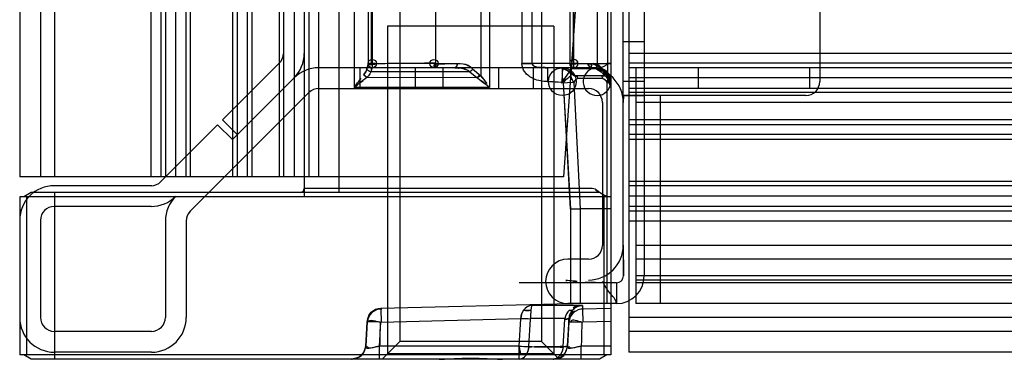
# Model space of a CAD drawing. Units: millimetres. Extents: x 468 to 1068, y 152 to 1953.
# Drawn here: x 468 to 539, y 152 to 176 of the extents above; entities that cross this region are included whole.
import ezdxf

# ---------------------------------------------------------------- set-up
doc = ezdxf.new("R2010")
doc.units = ezdxf.units.MM
doc.header["$LTSCALE"] = 138.006604
doc.layers.get('0').update_dxf_attribs({"linetype": 'CONTINUOUS'})

msp = doc.modelspace()

# ---------------------------------------------------------------- linework, layer by layer
at = {"color": 7, "linetype": 'Continuous'}
for p, q in [((512.921, 1946.595), (512.921, 157.595)), ((511.411, 159.795), (511.411, 1944.395)), ((488.421, 1940.895), (488.421, 163.295)), ((467.921, 1939.47), (467.921, 164.72)), ((469.421, 1939.47), (469.421, 164.72)), ((470.421, 1939.47), (470.421, 164.72)), ((477.379, 1939.47), (477.379, 164.72)), ((478.086, 1939.47), (478.086, 164.72)), ((478.421, 1939.47), (478.421, 164.72)), ((479.149, 1939.47), (479.149, 164.72)), ((480.214, 1939.47), (480.214, 164.72)), ((483.244, 1939.47), (483.244, 164.72)), ((483.598, 1939.47), (483.598, 164.72)), ((484.305, 1939.47), (484.305, 164.72)), ((484.659, 1939.47), (484.659, 164.72)), ((486.629, 1939.47), (486.629, 164.72)), ((486.921, 1939.47), (486.921, 164.72)), ((487.689, 1939.47), (487.689, 164.72)), ((488.757, 1939.47), (488.757, 164.72)), ((489.464, 1939.47), (489.464, 164.72)), ((479.921, 164.72), (479.921, 322.895)), ((493.021, 210.295), (493.021, 172.827)), ((493.321, 210.295), (493.321, 172.895)), ((495.321, 210.295), (495.321, 152.87)), ((497.882, 210.295), (497.882, 172.876)), ((505.521, 210.295), (505.521, 152.87)), ((507.551, 210.295), (507.551, 172.895)), ((507.824, 172.895), (507.851, 210.295)), ((507.851, 173.195), (507.851, 210.295)), ((509.521, 209.382), (509.521, 172.827)), ((492.021, 208.795), (492.021, 171.181)), ((501.123, 208.795), (501.142, 172.021)), ((501.785, 208.795), (501.785, 171.181)), ((504.107, 208.795), (504.107, 172.895)), ((510.271, 208.795), (510.287, 172.021)), ((510.521, 208.795), (510.521, 151.895)), ((508.871, 189.845), (507.115, 164.72)), ((525.571, 189.595), (525.571, 171.595)), ((511.821, 187.095), (511.821, 152.095)), ((504.814, 178.95), (504.814, 172.895)), ((490.921, 177.774), (490.921, 163.597)), ((495.321, 175.595), (494.421, 175.595)), ((494.421, 175.595), (494.421, 151.97)), ((505.521, 175.595), (495.321, 175.595)), ((506.421, 175.595), (505.521, 175.595)), ((506.421, 175.595), (506.421, 151.97)), ((511.421, 174.495), (512.921, 174.495)), ((507.851, 172.595), (507.851, 173.195)), ((1024.021, 173.629), (511.821, 173.629)), ((486.677, 172.97), (482.538, 168.831)), ((509.523, 172.595), (489.471, 172.595)), ((492.421, 172.595), (492.421, 171.095)), ((493.021, 172.801), (493.01, 172.743)), ((493.022, 172.889), (493.021, 172.895)), ((493.534, 172.895), (493.042, 172.895)), ((497.857, 172.874), (493.321, 172.895)), ((493.321, 172.895), (493.321, 172.595)), ((493.321, 172.595), (493.321, 172.543)), ((496.421, 172.595), (496.421, 171.095)), ((497.966, 172.895), (499.462, 172.895)), ((498.421, 172.595), (498.421, 171.095)), ((499.269, 172.595), (499.531, 172.573)), ((499.269, 172.595), (499.553, 172.569)), ((500.558, 172.514), (501.142, 172.019)), ((502.421, 172.595), (502.421, 171.095)), ((504.107, 172.897), (504.814, 172.888)), ((504.814, 172.891), (504.107, 172.896)), ((507.551, 172.895), (504.814, 172.895)), ((504.921, 172.595), (504.921, 171.095)), ((505.789, 172.603), (505.632, 172.627)), ((505.946, 172.595), (505.789, 172.603)), ((505.946, 172.595), (505.946, 171.595)), ((507.021, 172.595), (507.021, 171.827)), ((507.551, 172.895), (508.151, 172.895)), ((507.552, 172.874), (507.551, 172.895)), ((509.576, 172.507), (507.677, 172.507)), ((507.804, 172.599), (507.851, 172.595)), ((507.852, 172.595), (507.895, 172.598)), ((508.151, 172.895), (510.229, 172.895)), ((509.107, 172.889), (509.107, 172.614)), ((509.107, 172.658), (509.178, 172.801)), ((509.521, 172.827), (509.426, 172.543)), ((509.426, 172.543), (509.814, 172.302)), ((509.797, 172.514), (510.287, 172.019)), ((509.91, 172.514), (510.229, 172.1)), ((510.521, 172.888), (510.229, 172.897)), ((510.229, 172.896), (510.521, 172.891)), ((1024.021, 172.922), (511.821, 172.922)), ((1024.021, 172.595), (511.821, 172.595)), ((512.321, 172.595), (512.321, 157.25)), ((516.821, 172.595), (516.821, 171.095)), ((524.821, 172.595), (524.821, 171.095)), ((487.689, 171.861), (483.251, 167.411)), ((500.882, 171.873), (492.941, 171.888)), ((500.365, 172.302), (493.219, 172.302)), ((500.365, 172.302), (500.863, 171.891)), ((507.523, 172.304), (506.939, 171.478)), ((507.021, 171.537), (507.021, 171.827)), ((509.877, 172.01), (508.079, 172.01)), ((508.079, 172.01), (508.141, 171.808)), ((509.939, 171.808), (508.141, 171.808)), ((509.814, 172.302), (510.226, 171.891)), ((510.031, 172.263), (509.87, 172.368)), ((509.939, 171.808), (509.877, 172.01)), ((510.017, 172.304), (510.025, 172.208)), ((510.025, 172.208), (510.277, 171.985)), ((510.243, 171.873), (510.229, 171.888)), ((510.229, 171.888), (510.259, 171.856)), ((510.229, 171.888), (510.521, 171.181)), ((510.287, 172.019), (510.238, 171.962)), ((1024.021, 171.861), (511.821, 171.861)), ((489.402, 171.095), (508.911, 171.095)), ((501.785, 171.181), (492.021, 171.181)), ((505.946, 171.595), (507.07, 171.563)), ((507.111, 171.532), (505.946, 171.595)), ((507.826, 171.531), (506.955, 171.488)), ((507.072, 171.494), (507.607, 162.418)), ((507.607, 162.418), (507.112, 171.496)), ((507.846, 171.532), (508.315, 162.435)), ((510.315, 171.528), (510.228, 171.533)), ((510.228, 171.533), (510.229, 155.595)), ((510.445, 171.517), (510.387, 171.523)), ((510.521, 171.595), (510.521, 171.563)), ((512.921, 171.595), (511.421, 171.595)), ((1024.021, 171.095), (511.821, 171.095)), ((480.166, 162.204), (488.813, 170.851)), ((511.421, 170.595), (511.415, 170.095)), ((524.571, 170.595), (511.421, 170.595)), ((1024.021, 170.802), (511.821, 170.802)), ((514.071, 170.595), (514.071, 155.595)), ((509.911, 170.095), (509.911, 159.795)), ((1023.521, 170.095), (512.321, 170.095)), ((478.044, 164.339), (482.184, 168.478)), ((483.251, 167.411), (482.184, 168.478)), ((483.599, 167.771), (482.538, 168.831)), ((1024.021, 168.831), (511.821, 168.831)), ((1024.021, 168.478), (511.821, 168.478)), ((1024.021, 167.771), (511.821, 167.771)), ((1024.021, 167.411), (511.821, 167.411)), ((507.115, 164.72), (467.921, 164.72)), ((477.455, 164.095), (470.421, 164.095)), ((509.182, 163.895), (488.421, 163.895)), ((509.402, 163.832), (509.182, 163.895)), ((1024.021, 164.388), (511.821, 164.388)), ((1024.021, 164.095), (511.821, 164.095)), ((510.521, 163.295), (467.921, 163.295)), ((467.921, 163.295), (467.921, 151.895)), ((468.741, 163.595), (468.221, 163.295)), ((468.421, 163.295), (468.421, 151.895)), ((509.702, 163.595), (468.741, 163.595)), ((470.421, 163.595), (470.421, 151.595)), ((510.221, 163.295), (509.408, 163.765)), ((510.021, 163.295), (510.021, 151.895)), ((1024.021, 163.333), (511.821, 163.333)), ((477.386, 162.595), (470.421, 162.595)), ((1024.021, 162.595), (511.821, 162.595)), ((507.607, 162.418), (508.315, 162.435)), ((507.607, 162.418), (508.314, 162.435)), ((507.607, 162.418), (507.607, 155.585)), ((508.314, 162.435), (508.314, 155.595)), ((510.228, 162.435), (508.315, 162.435)), ((510.387, 162.43), (510.228, 162.435)), ((510.487, 162.424), (510.387, 162.43)), ((510.521, 162.418), (510.487, 162.424)), ((1024.021, 162.252), (511.821, 162.252)), ((469.421, 161.595), (469.421, 154.595)), ((478.421, 161.545), (478.421, 154.595)), ((479.921, 161.614), (479.921, 154.595)), ((1024.021, 161.545), (511.821, 161.545)), ((1023.521, 159.795), (512.321, 159.795)), ((514.071, 159.795), (512.321, 159.795)), ((508.911, 158.795), (507.421, 158.795)), ((1023.521, 158.795), (512.321, 158.795)), ((1023.521, 157.595), (512.321, 157.595)), ((510.921, 157.095), (503.922, 157.095)), ((507.421, 157.095), (508.088, 157.195)), ((508.661, 157.169), (510.921, 157.095)), ((510.921, 157.095), (510.921, 155.595)), ((1023.521, 157.295), (512.321, 157.295)), ((512.321, 157.25), (512.321, 157.095)), ((1023.498, 157.095), (512.321, 157.095)), ((512.321, 157.095), (512.321, 155.595)), ((507.607, 155.585), (493.938, 155.248)), ((504.799, 155.418), (504.772, 155.3)), ((504.831, 155.466), (504.799, 155.418)), ((508.468, 155.466), (504.831, 155.466)), ((510.921, 155.595), (507.421, 155.595)), ((508.468, 155.466), (508.468, 155.197)), ((1023.521, 155.595), (512.321, 155.595)), ((493.938, 155.248), (493.938, 155.197)), ((493.938, 155.197), (493.961, 154.265)), ((504.772, 155.299), (504.751, 155.124)), ((510.521, 155.248), (508.468, 155.197)), ((508.468, 155.197), (508.491, 154.265)), ((492.856, 152.532), (492.964, 154.263)), ((492.964, 154.263), (492.856, 152.532)), ((492.856, 152.532), (492.964, 154.26)), ((492.964, 154.31), (492.964, 154.265)), ((493.853, 152.532), (493.933, 154.262)), ((493.961, 154.262), (504.028, 154.517)), ((503.909, 152.532), (504.028, 154.509)), ((504.609, 152.508), (504.73, 154.484)), ((507.202, 154.519), (504.734, 154.519)), ((507.077, 152.508), (507.201, 154.484)), ((507.494, 154.509), (507.371, 152.532)), ((507.494, 154.263), (507.386, 152.532)), ((507.494, 154.265), (507.495, 154.517)), ((510.521, 154.31), (508.491, 154.265)), ((1024.021, 154.595), (511.821, 154.595)), ((477.421, 153.595), (470.421, 153.595)), ((1024.021, 153.595), (511.821, 153.595)), ((495.321, 152.87), (494.046, 151.595)), ((505.521, 152.87), (495.321, 152.87)), ((505.521, 152.87), (506.732, 151.66)), ((510.521, 151.895), (467.921, 151.895)), ((468.741, 151.595), (468.221, 151.895)), ((477.421, 152.095), (470.421, 152.095)), ((492.853, 152.532), (492.856, 152.532)), ((503.907, 152.532), (493.853, 152.532)), ((506.421, 151.97), (494.421, 151.97)), ((507.386, 152.532), (507.367, 152.491)), ((507.371, 152.532), (507.386, 152.532)), ((510.521, 152.532), (508.383, 152.532)), ((510.221, 151.895), (509.702, 151.595)), ((1024.021, 152.095), (511.821, 152.095)), ((509.702, 151.595), (468.741, 151.595)), ((491.82, 151.596), (491.889, 151.595)), ((506.35, 151.596), (506.419, 151.595)), ((506.374, 151.595), (506.392, 151.595)), ((506.732, 151.66), (506.693, 151.646))]:
    msp.add_line(p, q, dxfattribs=at)
for points in [[(492.943, 172.514), (492.984, 172.643), (493.011, 172.748), (493.021, 172.827)], [(493.321, 172.595), (493.211, 172.616), (493.137, 172.658), (493.036, 172.801)], [(493.219, 172.302), (493.263, 172.404), (493.281, 172.485), (493.285, 172.545)], [(493.219, 172.302), (493.273, 172.403), (493.309, 172.484)], [(497.737, 172.6), (497.869, 172.635), (497.94, 172.745), (497.966, 172.895)], [(497.813, 172.954), (497.773, 172.735), (497.771, 172.628), (497.759, 172.598)], [(497.759, 172.599), (497.846, 172.672), (497.87, 172.757), (497.857, 172.874)], [(507.073, 172.502), (507.044, 172.554), (507.026, 172.584), (507.021, 172.595)], [(507.541, 172.29), (507.388, 172.399), (507.215, 172.467), (507.073, 172.502)], [(507.677, 172.507), (507.593, 172.471), (507.562, 172.388), (507.541, 172.29)], [(507.564, 172.263), (507.578, 172.368), (507.598, 172.463), (507.677, 172.507)], [(507.895, 172.6), (507.737, 172.635), (507.652, 172.745), (507.622, 172.895)], [(507.743, 172.895), (508.031, 172.945), (508.151, 172.895)], [(509.108, 172.595), (509.485, 172.521), (509.813, 172.303)], [(509.521, 172.827), (509.435, 172.853), (509.348, 172.873), (509.24, 172.889)], [(509.359, 172.568), (509.416, 172.585), (509.475, 172.593), (509.519, 172.595)], [(509.374, 172.574), (509.428, 172.587), (509.482, 172.594), (509.522, 172.595), (509.531, 172.595)], [(509.426, 172.543), (509.63, 172.448), (509.814, 172.302)], [(509.513, 172.801), (509.673, 172.743), (509.8, 172.638)], [(509.91, 172.514), (509.794, 172.643), (509.665, 172.748), (509.521, 172.827)], [(509.521, 172.595), (510.028, 172.457), (510.389, 172.092), (510.521, 171.595)], [(509.576, 172.507), (509.711, 172.471), (509.86, 172.388)], [(510.018, 172.29), (509.716, 172.463), (509.576, 172.507)], [(510.018, 172.29), (509.991, 172.399), (509.972, 172.467), (509.96, 172.502)], [(493.219, 172.302), (493.144, 172.152), (493.051, 172.014), (492.941, 171.888)], [(500.861, 171.889), (500.937, 171.946), (501.003, 172.016), (501.062, 172.113)], [(501.142, 172.019), (501.057, 171.962), (500.97, 171.913), (500.882, 171.873)], [(507.149, 171.819), (507.213, 171.731), (507.188, 171.628), (507.08, 171.494)], [(507.523, 172.304), (507.651, 172.208), (507.659, 172.104), (507.604, 171.985)], [(507.647, 171.937), (507.63, 172.053), (507.63, 172.146), (507.562, 172.26)], [(507.603, 171.984), (507.665, 171.844), (507.732, 171.728), (507.826, 171.531)], [(507.865, 171.533), (507.775, 171.644), (507.7, 171.783), (507.647, 171.937)], [(508.141, 171.808), (508.03, 171.768), (507.929, 171.667), (507.844, 171.529)], [(509.877, 172.01), (510.027, 171.976), (510.031, 172.031), (510.018, 172.29)], [(509.877, 172.01), (509.97, 172.057), (510.016, 172.155), (510.032, 172.264)], [(509.939, 171.808), (510.052, 171.768), (510.158, 171.667), (510.249, 171.529)], [(510.276, 171.937), (510.207, 172.053), (510.119, 172.146), (510.029, 172.26)], [(510.227, 171.889), (510.193, 171.946), (510.186, 172.016)], [(510.212, 172.113), (510.225, 171.913), (510.243, 171.873)], [(510.226, 171.89), (510.443, 171.569), (510.521, 171.179)], [(510.228, 171.533), (510.295, 171.644), (510.312, 171.783), (510.276, 171.937)], [(510.242, 171.874), (510.394, 171.669), (510.488, 171.436), (510.521, 171.18)], [(510.274, 171.984), (510.311, 171.844), (510.308, 171.728), (510.265, 171.531)], [(510.468, 171.819), (510.492, 171.731), (510.513, 171.628), (510.518, 171.494)], [(510.265, 171.531), (510.422, 171.519), (510.496, 171.509)], [(510.518, 171.494), (510.513, 171.504), (510.487, 171.511), (510.445, 171.517)], [(493.258, 154.286), (493.119, 154.283), (493.021, 154.277), (492.964, 154.26)], [(507.199, 154.484), (507.346, 154.486), (507.444, 154.493), (507.494, 154.509)], [(507.494, 154.509), (507.467, 154.496), (507.387, 154.488), (507.199, 154.483)], [(507.494, 154.26), (507.54, 154.275), (507.639, 154.283), (507.788, 154.286)], [(492.856, 152.532), (492.702, 152.058), (492.33, 151.714), (491.858, 151.595)], [(504.383, 151.858), (504.241, 151.715), (504.078, 151.625), (503.905, 151.595)], [(506.85, 151.858), (506.708, 151.715), (506.546, 151.625), (506.373, 151.595)], [(507.386, 152.532), (507.231, 152.058), (506.86, 151.713), (506.387, 151.595)], [(507.077, 152.508), (507.264, 152.512), (507.332, 152.518), (507.371, 152.532)], [(507.371, 152.532), (507.342, 152.52), (507.262, 152.512)], [(506.381, 151.595), (506.693, 151.646), (506.691, 151.646)], [(506.388, 151.595), (506.58, 151.615), (506.693, 151.646), (506.732, 151.66)]]:
    msp.add_lwpolyline(points, dxfattribs=at)
for centre, radius in [((493.321, 172.895), 0.3), ((497.773, 172.895), 0.3), ((507.021, 171.595), 1)]:
    msp.add_circle(centre, radius, dxfattribs=at)
for centre, radius, start, end in [((485.921, 173.629), 1, 315, 360), ((485.921, 173.629), 2.5, 315, 360), ((507.851, 172.895), 0.3, 90, 180.04711), ((507.851, 172.895), 0.3, 270, 90), ((489.471, 170.095), 2.5, 90, 135), ((507.851, 172.895), 0.3, 180.04711, 270), ((509.521, 171.595), 1, 13.40775, 356.65843), ((508.911, 170.095), 2.5, 0, 90), ((509.107, 171.595), 1, 44.99997, 90), ((509.521, 171.181), 1, 0, 45.00001), ((509.521, 171.498), 1, 4.90827, 18.28069), ((509.521, 171.595), 1, 356.65843, 13.40775), ((489.471, 170.095), 1, 90, 135), ((508.911, 170.095), 1, 0, 90), ((524.571, 171.595), 1, 270, 360), ((470.421, 161.595), 2.5, 90, 180), ((477.386, 165.095), 1, 270, 315), ((488.121, 163.895), 0.3, 277.00539, 360), ((477.386, 165.095), 2.5, 270, 315.17521), ((480.921, 161.545), 2.5, 134.59612, 180), ((470.421, 161.595), 1, 90, 180), ((480.921, 161.545), 1, 135, 180), ((508.911, 159.795), 2.5, 270, 360), ((508.911, 159.795), 1, 270, 360), ((507.421, 157.195), 1.6, 90, 270), ((510.921, 157.595), 2, 270, 360), ((510.921, 157.595), 0.5, 270, 360), ((493.962, 154.197), 1, 86.41298, 176.13607), ((508.492, 154.197), 1, 86.41298, 176.12759), ((470.421, 154.595), 2.5, 180, 270), ((470.421, 154.595), 1, 180, 270), ((477.421, 154.595), 2.5, 270, 360), ((477.421, 154.595), 1, 270, 360), ((491.858, 152.595), 1, 269.97696, 356.41451), ((506.388, 152.595), 1, 269.99728, 356.41451)]:
    msp.add_arc(centre, radius, start, end, dxfattribs=at)
for centre, major_axis, ratio, start_param, end_param in [((507.607, 155.56), (1, 0.025), 0.024678, 0.784788, 1.570187), ((509.521, 155.56), (1, 0.025), 0.024678, -0.00061, 0.784788), ((493.962, 154.248), (0, 1), 0.999695, 0.02468, 1.50821), ((491.853, 152.595), (-0.709, 0.707), 0.997324, -3.926544, -3.131145), ((491.855, 152.595), (1, 0), 0.999999, -0.775397, -0.062567)]:
    msp.add_ellipse(centre, major_axis=major_axis, ratio=ratio, start_param=start_param, end_param=end_param, dxfattribs=at)
for points, knots in [([(493.268, 172.895), (493.268, 177.045), (493.311, 185.35), (493.279, 197.817), (493.321, 206.134), (493.321, 210.295)], [0, 0, 0, 0, 0.332882, 0.666214, 1, 1, 1, 1]), ([(493.321, 172.895), (493.821, 172.895), (494.818, 172.937), (496.339, 172.905), (497.359, 172.949), (497.882, 172.949)], [0, 0, 0, 0, 0.328382, 0.656191, 1, 1, 1, 1]), ([(505.946, 171.595), (505.609, 171.595), (504.997, 171.711), (504.296, 172.195), (504.107, 172.682), (504.107, 172.895)], [0, 0, 0, 0, 0.410877, 0.739279, 1, 1, 1, 1]), ([(504.814, 172.895), (504.865, 172.714), (505.385, 172.629), (505.736, 172.595), (505.946, 172.595)], [0, 0, 0, 0, 0.472132, 1, 1, 1, 1]), ([(507.677, 172.507), (507.658, 172.536), (507.615, 172.577), (507.557, 172.593), (507.527, 172.595)], [0, 0, 0, 0, 0.528924, 1, 1, 1, 1]), ([(509.513, 172.855), (509.238, 172.855), (508.684, 172.866), (508.13, 172.868), (507.851, 172.868)], [0, 0, 0, 0, 0.496366, 1, 1, 1, 1]), ([(509.576, 172.507), (509.557, 172.536), (509.514, 172.577), (509.456, 172.593), (509.426, 172.595)], [0, 0, 0, 0, 0.528924, 1, 1, 1, 1]), ([(509.814, 172.302), (509.807, 172.309), (509.809, 172.4), (509.865, 172.461), (509.91, 172.514)], [0, 0, 0, 0, 0.127467, 1, 1, 1, 1]), ([(509.814, 172.302), (509.807, 172.309), (509.809, 172.401), (509.865, 172.461), (509.91, 172.514)], [0, 0, 0, 0, 0.131754, 1, 1, 1, 1]), ([(508.141, 171.808), (508.079, 171.788), (507.962, 171.723), (507.891, 171.609), (507.865, 171.533)], [0, 0, 0, 0, 0.450494, 1, 1, 1, 1]), ([(509.939, 171.808), (510.002, 171.788), (510.122, 171.723), (510.199, 171.609), (510.228, 171.533)], [0, 0, 0, 0, 0.450075, 1, 1, 1, 1]), ([(493.906, 154.263), (493.894, 154.071), (493.882, 153.686), (493.876, 153.109), (493.865, 152.724), (493.853, 152.532)], [0, 0, 0, 0, 0.33347, 0.66697, 1, 1, 1, 1]), ([(508.436, 154.263), (508.424, 154.071), (508.412, 153.687), (508.406, 153.109), (508.395, 152.724), (508.383, 152.532)], [0, 0, 0, 0, 0.333251, 0.666749, 1, 1, 1, 1]), ([(493.851, 151.595), (493.874, 151.594), (493.82, 151.741), (493.871, 151.884), (493.845, 152.2), (493.853, 152.415), (493.853, 152.532)], [0, 0, 0, 0, 0.073621, 0.289194, 0.624459, 1, 1, 1, 1]), ([(493.851, 151.595), (493.869, 151.581), (493.826, 151.759), (493.867, 151.872), (493.847, 152.204), (493.853, 152.415), (493.853, 152.532)], [0, 0, 0, 0, 0.073281, 0.288728, 0.624159, 1, 1, 1, 1]), ([(507.077, 152.508), (506.802, 152.494), (506.253, 152.472), (505.429, 152.489), (504.88, 152.467), (504.606, 152.453)], [0, 0, 0, 0, 0.333783, 0.666535, 1, 1, 1, 1]), ([(504.609, 152.508), (504.883, 152.494), (505.431, 152.472), (506.253, 152.489), (506.8, 152.467), (507.074, 152.453)], [0, 0, 0, 0, 0.333325, 0.666994, 1, 1, 1, 1]), ([(508.381, 151.595), (508.403, 151.59), (508.351, 151.748), (508.401, 151.88), (508.375, 152.202), (508.383, 152.415), (508.383, 152.532)], [0, 0, 0, 0, 0.073519, 0.289054, 0.624369, 1, 1, 1, 1]), ([(508.381, 151.595), (508.403, 151.589), (508.351, 151.748), (508.401, 151.879), (508.376, 152.202), (508.383, 152.415), (508.383, 152.532)], [0, 0, 0, 0, 0.073512, 0.289044, 0.624362, 1, 1, 1, 1]), ([(498.155, 151.595), (498.389, 151.595), (498.872, 151.616), (499.627, 151.65), (500.15, 151.66), (500.421, 151.66)], [0, 0, 0, 0, 0.309094, 0.640419, 1, 1, 1, 1]), ([(498.159, 151.595), (498.643, 151.595), (499.673, 151.665), (501.19, 151.665), (502.219, 151.595), (502.703, 151.595)], [0, 0, 0, 0, 0.319839, 0.680801, 1, 1, 1, 1]), ([(500.421, 151.66), (500.692, 151.66), (501.216, 151.65), (501.976, 151.616), (502.466, 151.595), (502.703, 151.595)], [0, 0, 0, 0, 0.355471, 0.688916, 1, 1, 1, 1])]:
    msp.add_open_spline(points, degree=3, knots=knots, dxfattribs=at)
for points in [[(492.729, 172.1), (492.823, 172.223), (492.895, 172.366), (492.943, 172.514)], [(492.943, 172.514), (492.895, 172.366), (492.823, 172.223), (492.729, 172.1)], [(493.219, 172.302), (493.106, 172.326), (492.982, 172.405), (492.943, 172.514)], [(493.219, 172.302), (493.106, 172.326), (492.982, 172.405), (492.943, 172.514)], [(493.042, 172.895), (492.974, 172.714), (493.813, 172.895), (493.62, 172.895)], [(493.321, 172.543), (493.19, 172.543), (493.035, 172.67), (493.023, 172.801)], [(497.882, 172.876), (498.235, 172.876), (498.588, 172.89), (498.942, 172.89)], [(499.269, 172.595), (499.388, 172.595), (499.462, 172.776), (499.462, 172.895)], [(499.462, 172.895), (499.462, 172.776), (499.388, 172.595), (499.269, 172.595)], [(499.269, 172.595), (499.528, 172.595), (499.814, 172.603), (500.033, 172.465)], [(499.462, 172.895), (499.727, 172.895), (500.034, 172.891), (500.237, 172.721)], [(500.365, 172.302), (500.154, 172.435), (499.913, 172.562), (499.663, 172.562)], [(500.558, 172.514), (500.362, 172.678), (500.125, 172.849), (499.87, 172.849)], [(500.558, 172.514), (500.516, 172.428), (500.447, 172.351), (500.365, 172.302)], [(500.558, 172.514), (500.516, 172.428), (500.447, 172.351), (500.365, 172.302)], [(504.814, 172.895), (504.892, 172.681), (505.215, 172.626), (505.443, 172.626)], [(507.564, 172.264), (507.412, 172.379), (506.887, 172.561), (507.077, 172.561)], [(507.071, 172.495), (506.941, 172.212), (507.029, 171.871), (507.07, 171.563)], [(507.551, 172.876), (507.848, 172.876), (508.144, 172.89), (508.441, 172.89)], [(508.877, 172.895), (508.877, 172.769), (508.981, 172.595), (509.107, 172.595)], [(508.877, 172.895), (509.102, 172.895), (509.369, 172.879), (509.527, 172.721)], [(509.107, 172.595), (508.981, 172.595), (508.877, 172.769), (508.877, 172.895)], [(509.797, 172.514), (509.639, 172.671), (509.442, 172.849), (509.22, 172.849)], [(510.029, 172.264), (510.048, 172.465), (509.723, 172.595), (509.521, 172.595)], [(510.229, 172.895), (510.171, 172.691), (509.876, 172.601), (509.664, 172.601)], [(509.797, 172.514), (509.77, 172.449), (509.764, 172.352), (509.814, 172.302)], [(509.797, 172.514), (509.77, 172.449), (509.764, 172.352), (509.814, 172.302)], [(492.021, 171.181), (492.185, 171.398), (492.357, 171.61), (492.519, 171.828)], [(492.941, 171.888), (492.745, 171.742), (492.556, 171.589), (492.361, 171.442)], [(492.941, 171.888), (492.851, 171.933), (492.773, 172.011), (492.729, 172.1)], [(492.729, 172.1), (492.773, 172.011), (492.851, 171.933), (492.941, 171.888)], [(500.882, 171.873), (501.081, 171.728), (501.271, 171.573), (501.467, 171.426)], [(501.12, 172.039), (501.258, 171.851), (501.407, 171.672), (501.548, 171.486)], [(501.142, 172.021), (501.282, 171.832), (501.429, 171.648), (501.571, 171.46)], [(507.604, 171.985), (507.386, 171.812), (507.177, 171.623), (506.939, 171.478)], [(508.079, 172.01), (507.97, 171.84), (507.703, 172.169), (507.541, 172.29)], [(508.079, 172.01), (507.89, 172.038), (507.721, 172.154), (507.564, 172.264)], [(510.017, 172.304), (510.204, 172.218), (510.47, 172.081), (510.461, 171.875)], [(510.229, 172.1), (510.197, 172.037), (510.179, 171.938), (510.229, 171.888)], [(510.229, 171.888), (510.179, 171.938), (510.197, 172.037), (510.229, 172.1)], [(510.277, 171.985), (510.426, 171.874), (510.557, 171.658), (510.511, 171.478)], [(510.287, 172.021), (510.393, 171.851), (510.498, 171.66), (510.498, 171.46)], [(510.521, 171.181), (510.521, 171.401), (510.52, 171.651), (510.389, 171.828)], [(492.021, 171.181), (492.238, 171.343), (492.448, 171.513), (492.665, 171.675)], [(501.785, 171.181), (501.583, 171.334), (501.388, 171.496), (501.183, 171.645)], [(511.391, 170.592), (511.646, 170.592), (512.156, 170.594), (512.666, 170.595), (512.921, 170.595)], [(509.401, 163.832), (509.684, 163.668), (509.938, 163.458), (510.221, 163.295)], [(511.415, 159.795), (511.415, 159.428), (511.418, 158.695), (511.421, 157.962), (511.421, 157.595)], [(511.421, 157.595), (511.421, 157.964), (511.42, 158.701), (511.418, 159.439), (511.418, 159.807)], [(508.088, 157.195), (507.838, 157.223), (507.088, 157.291), (507.335, 157.246)], [(510.921, 155.595), (510.921, 155.91), (510.335, 156.371), (510.084, 156.928), (509.916, 157.195)], [(504.831, 155.466), (504.601, 155.453), (504.369, 155.303), (504.235, 155.116)], [(508.468, 155.466), (508.2, 155.453), (507.921, 155.318), (507.745, 155.116)], [(507.746, 155.116), (507.922, 155.318), (508.2, 155.453), (508.468, 155.466)], [(508.468, 155.466), (508.236, 155.46), (507.969, 155.45), (507.794, 155.299)], [(492.964, 154.265), (492.986, 154.578), (493.149, 155.056), (493.463, 155.063)], [(504.235, 155.116), (504.111, 154.945), (504.046, 154.728), (504.028, 154.517)], [(504.028, 154.517), (504.046, 154.728), (504.111, 154.945), (504.235, 155.116)], [(504.235, 155.116), (504.404, 155.085), (504.584, 155.082), (504.751, 155.124)], [(504.751, 155.124), (504.584, 155.081), (504.404, 155.085), (504.235, 155.116)], [(504.751, 155.124), (504.735, 154.923), (504.727, 154.72), (504.734, 154.519)], [(504.751, 155.124), (504.735, 154.923), (504.727, 154.72), (504.734, 154.519)], [(507.532, 155.124), (507.358, 154.973), (507.227, 154.747), (507.202, 154.519)], [(507.532, 155.124), (507.358, 154.973), (507.227, 154.747), (507.202, 154.519)], [(507.494, 154.262), (507.515, 154.576), (507.678, 155.056), (507.993, 155.063)], [(507.746, 155.116), (507.603, 154.954), (507.51, 154.733), (507.495, 154.517)], [(507.532, 155.124), (507.598, 155.099), (507.695, 155.066), (507.745, 155.116)], [(507.746, 155.116), (507.695, 155.066), (507.598, 155.099), (507.532, 155.124)], [(492.966, 154.263), (493.114, 154.55), (493.611, 154.281), (493.933, 154.262)], [(493.906, 154.263), (493.69, 154.276), (493.474, 154.286), (493.258, 154.286)], [(504.73, 154.484), (504.496, 154.491), (504.262, 154.501), (504.028, 154.509)], [(508.436, 154.263), (508.164, 154.28), (507.702, 154.541), (507.62, 154.282)], [(507.788, 154.286), (508.004, 154.286), (508.22, 154.276), (508.436, 154.263)], [(492.569, 151.895), (492.389, 151.711), (492.114, 151.595), (491.856, 151.595)], [(492.856, 152.532), (492.844, 152.2), (493.521, 152.512), (493.853, 152.532)], [(493.853, 152.532), (493.566, 152.515), (492.979, 152.224), (492.99, 152.512)], [(503.905, 151.595), (503.93, 151.907), (503.907, 152.22), (503.907, 152.532)], [(503.905, 151.595), (504.087, 151.595), (504.272, 151.714), (504.383, 151.858)], [(503.907, 152.491), (503.907, 152.29), (504.108, 151.887), (503.906, 151.887)], [(503.907, 152.532), (504.141, 152.518), (504.375, 152.507), (504.609, 152.508)], [(504.609, 152.508), (504.595, 152.279), (504.523, 152.039), (504.383, 151.858)], [(504.383, 151.858), (504.512, 152.025), (504.588, 152.242), (504.605, 152.453)], [(506.373, 151.595), (506.554, 151.595), (506.739, 151.714), (506.85, 151.858)], [(506.392, 151.595), (506.708, 151.601), (507.199, 151.746), (507.219, 152.063)], [(507.077, 152.508), (507.063, 152.279), (506.99, 152.039), (506.85, 151.858)], [(507.386, 152.532), (507.374, 152.2), (508.051, 152.512), (508.383, 152.532)], [(508.383, 152.532), (508.096, 152.515), (507.509, 152.224), (507.52, 152.512)]]:
    msp.add_open_spline(points, degree=3, dxfattribs=at)

doc.saveas('drawing.dxf')
